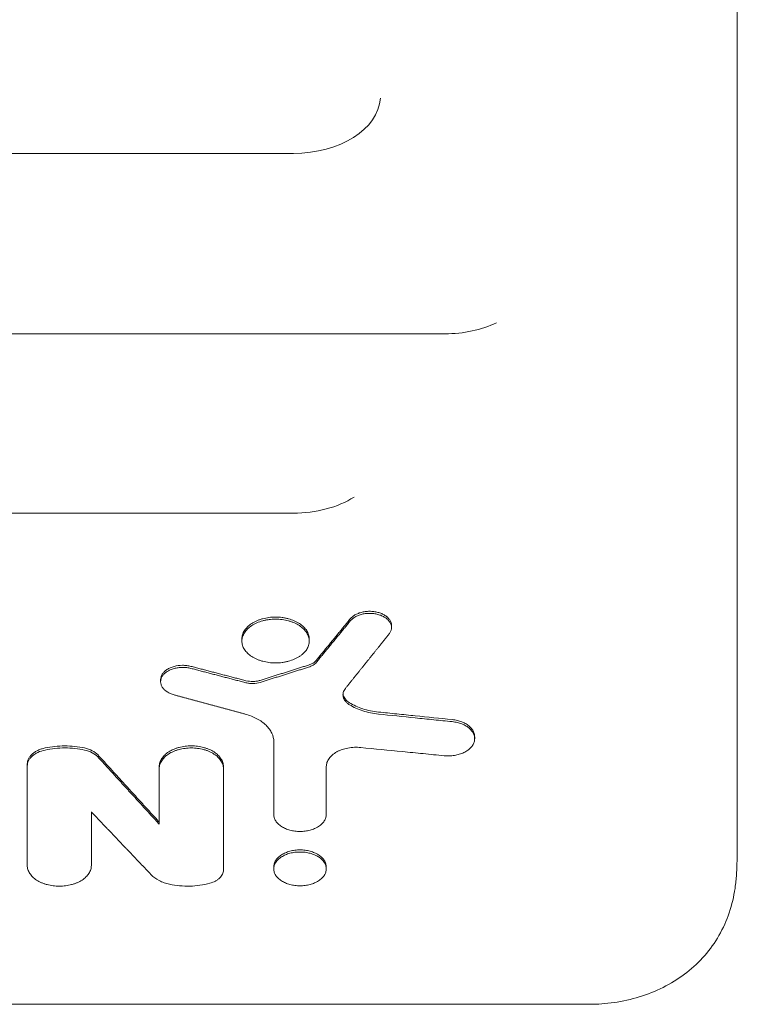
# Model space of a CAD drawing. Units: millimetres. Extents: x -4214 to 4287, y -2256 to 2888.
# Drawn here: x 2364 to 2487, y -398 to -229 of the extents above; entities that cross this region are included whole.
import ezdxf

# ---------------------------------------------------------------- set-up
doc = ezdxf.new("R2010")
doc.units = ezdxf.units.MM
doc.header["$LTSCALE"] = 20
doc.linetypes.add('HIDDEN', pattern=[9.525, 6.35, -3.175])
for name, color, linetype in [('2d', 230, 'Continuous'), ('EN-Free_Space', 10, 'HIDDEN'), ('EN-Free_Space_Hatch', 10, 'HIDDEN')]:
    doc.layers.add(name, color=color, linetype=linetype)

msp = doc.modelspace()

# ---------------------------------------------------------------- hatches: boundary and pattern name
at = {"layer": 'EN-Free_Space_Hatch'}
h = msp.add_hatch(dxfattribs=at)
h.set_pattern_fill('ANSI31', color=256, scale=100)
edge = h.paths.add_edge_path()
edge.add_line((-3148.52, 278.33), (-1320.47, 1333.76))
edge.add_arc((-820.47, 467.73), 1000, -60, 120, ccw=False)
edge.add_line((-320.47, -398.29), (-2148.52, -1453.72))
edge.add_arc((-2648.52, -587.69), 1000, 120, 300, ccw=False)
edge = h.paths.add_edge_path()
edge.add_arc((1946.11, -737.1), 500, 0, 360)

# ---------------------------------------------------------------- linework, layer by layer
at = {"layer": '2d', "lineweight": 0}
for p, q in [((1456.11, -251.8), (2411.11, -251.8)), ((1482.11, -282.73), (2437.11, -282.73)), ((1993.64, -313.46), (2411.11, -313.46)), ((2427.93, -332.72), (2427.93, -333.07)), ((2402.29, -335.03), (2402.29, -335.38)), ((2413.84, -335.03), (2413.84, -335.38)), ((2388.36, -341.99), (2388.36, -342.35)), ((2407.76, -352.66), (2407.76, -365.12)), ((2442.2, -351.78), (2442.2, -352.12)), ((2365.49, -373.86), (2365.49, -356.45)), ((2388.12, -356.9), (2388.12, -366.77)), ((2399.12, -356.9), (2399.12, -374.64)), ((2416.76, -365.12), (2416.76, -356.91)), ((2376.48, -373.86), (2376.48, -364.67)), ((2407.76, -374.08), (2407.76, -374.44)), ((2416.76, -374.08), (2416.76, -374.43)), ((2461.85, -397.64), (2076.56, -397.64))]:
    msp.add_line(p, q, dxfattribs=at)
for centre, ratio, end_param in [((2411.11, -241.92), 0.66133, 3.097756), ((2437.11, -272.87), 0.659643, 2.202793), ((2411.11, -303.72), 0.651976, 2.341839)]:
    msp.add_ellipse(centre, major_axis=(-14.94, 0), ratio=ratio, start_param=1.570796, end_param=end_param, dxfattribs=at)
for points, knots in [([(2487.23, 45.94), (2487.23, 43.61), (2487.23, 41.29), (2487.23, 31.99), (2487.23, 25.02), (2487.23, -0.63), (2487.23, -19.24), (2487.22, -56.26), (2487.22, -74.67), (2487.22, -111.29), (2487.22, -129.5), (2487.22, -165.72), (2487.21, -183.73), (2487.21, -219.55), (2487.21, -237.35), (2487.21, -272.76), (2487.21, -290.36), (2487.2, -325.36), (2487.2, -342.75), (2487.2, -363.97), (2487.2, -367.88), (2487.2, -371.79)], [0, 0, 0, 0, 10.000002, 10.000002, 40.000053, 40.000053, 120.762493, 120.762493, 201.524453, 201.524453, 282.286954, 282.286954, 363.047467, 363.047467, 443.810177, 443.810177, 524.571723, 524.571723, 605.334194, 605.334194, 623.651581, 623.651581, 623.651581, 623.651581]), ([(2427.93, -332.72), (2427.93, -332.63), (2427.93, -332.55), (2427.89, -332.31), (2427.84, -332.15), (2427.69, -331.85), (2427.6, -331.7), (2427.36, -331.42), (2427.22, -331.29), (2426.91, -331.05), (2426.74, -330.93), (2426.36, -330.73), (2426.16, -330.64), (2425.73, -330.49), (2425.5, -330.43), (2425.03, -330.34), (2424.79, -330.31), (2424.3, -330.28), (2424.05, -330.28), (2423.56, -330.31), (2423.32, -330.34), (2422.85, -330.44), (2422.63, -330.5), (2422.2, -330.65), (2421.99, -330.74), (2421.61, -330.94), (2421.44, -331.05), (2421.13, -331.3), (2420.99, -331.43), (2420.88, -331.57)], [0.001801881, 0.001801881, 0.001801881, 0.001801881, 0.00219356, 0.00219356, 0.002924746, 0.002924746, 0.003655933, 0.003655933, 0.004387119, 0.004387119, 0.005118306, 0.005118306, 0.005849492, 0.005849492, 0.006580679, 0.006580679, 0.007311866, 0.007311866, 0.008043052, 0.008043052, 0.008774239, 0.008774239, 0.009505425, 0.009505425, 0.010236612, 0.010236612, 0.010967798, 0.010967798, 0.011698985, 0.011698985, 0.011698985, 0.011698985]), ([(2420.88, -331.93), (2420.99, -331.79), (2421.13, -331.66), (2421.44, -331.41), (2421.61, -331.3), (2421.99, -331.1), (2422.19, -331.01), (2422.62, -330.86), (2422.85, -330.79), (2423.32, -330.7), (2423.56, -330.67), (2424.05, -330.64), (2424.29, -330.64), (2424.78, -330.67), (2425.02, -330.7), (2425.49, -330.79), (2425.72, -330.85), (2426.15, -330.99), (2426.36, -331.08), (2426.74, -331.29), (2426.91, -331.4), (2427.22, -331.64), (2427.36, -331.78), (2427.59, -332.05), (2427.69, -332.2), (2427.84, -332.5), (2427.89, -332.66), (2427.94, -332.97), (2427.94, -333.13), (2427.9, -333.45), (2427.85, -333.61), (2427.71, -333.91), (2427.62, -334.06), (2427.51, -334.2)], [0, 0, 0, 0, 0.00073131, 0.00073131, 0.00146262, 0.00146262, 0.00219394, 0.00219394, 0.00292525, 0.00292525, 0.00365656, 0.00365656, 0.00438787, 0.00438787, 0.00511918, 0.00511918, 0.0058505, 0.0058505, 0.00658181, 0.00658181, 0.00731312, 0.00731312, 0.00804443, 0.00804443, 0.00877575, 0.00877575, 0.00950706, 0.00950706, 0.01023837, 0.01023837, 0.01096968, 0.01096968, 0.01170099, 0.01170099, 0.01170099, 0.01170099]), ([(2402.29, -335.03), (2402.29, -334.78), (2402.33, -334.54), (2402.44, -334.18), (2402.48, -334.06), (2402.59, -333.83), (2402.66, -333.71), (2402.88, -333.37), (2403.05, -333.15), (2403.47, -332.75), (2403.71, -332.55), (2404.24, -332.21), (2404.53, -332.05), (2405, -331.85), (2405.17, -331.78), (2405.5, -331.67), (2405.67, -331.61), (2406.2, -331.47), (2406.56, -331.4), (2407.3, -331.3), (2407.68, -331.28), (2408.06, -331.28)], [0.027130824, 0.027130824, 0.027130824, 0.027130824, 0.028256488, 0.028256488, 0.02882156, 0.02882156, 0.029386631, 0.029386631, 0.030516774, 0.030516774, 0.031646918, 0.031646918, 0.032777061, 0.032777061, 0.033342132, 0.033342132, 0.033907204, 0.033907204, 0.035037347, 0.035037347, 0.03616749, 0.03616749, 0.03616749, 0.03616749]), ([(2408.06, -331.63), (2407.68, -331.63), (2407.31, -331.66), (2406.75, -331.73), (2406.57, -331.76), (2406.21, -331.83), (2406.03, -331.87), (2405.5, -332.01), (2405.17, -332.13), (2404.54, -332.4), (2404.24, -332.56), (2403.71, -332.91), (2403.47, -333.1), (2403.16, -333.4), (2403.06, -333.51), (2402.88, -333.73), (2402.72, -333.95), (2402.6, -334.18), (2402.49, -334.41), (2402.44, -334.53), (2402.33, -334.89), (2402.29, -335.14), (2402.29, -335.62), (2402.33, -335.87), (2402.47, -336.35), (2402.58, -336.59), (2402.8, -336.93), (2402.88, -337.04), (2403.06, -337.26), (2403.16, -337.36), (2403.47, -337.67), (2403.7, -337.86), (2404.24, -338.21), (2404.54, -338.36), (2405.01, -338.56), (2405.17, -338.63), (2405.5, -338.74), (2405.68, -338.8), (2406.2, -338.94), (2406.56, -339.01), (2407.3, -339.11), (2407.69, -339.13), (2408.06, -339.13)], [0, 0, 0, 0, 0.00113006, 0.00113006, 0.00169509, 0.00169509, 0.00226012, 0.00226012, 0.00339019, 0.00339019, 0.00452025, 0.00452025, 0.00565031, 0.00565031, 0.00621534, 0.00621534, 0.00678037, 0.0073454, 0.0073454, 0.00791043, 0.00791043, 0.00904049, 0.00904049, 0.01017056, 0.01017056, 0.01130062, 0.01130062, 0.01186565, 0.01186565, 0.01243068, 0.01243068, 0.01356074, 0.01356074, 0.0146908, 0.0146908, 0.01525584, 0.01525584, 0.01582087, 0.01582087, 0.01695093, 0.01695093, 0.01808099, 0.01808099, 0.01808099, 0.01808099]), ([(2408.06, -331.28), (2408.45, -331.28), (2408.82, -331.3), (2409.38, -331.37), (2409.56, -331.4), (2409.92, -331.48), (2410.1, -331.52), (2410.63, -331.66), (2410.96, -331.78), (2411.59, -332.05), (2411.89, -332.21), (2412.42, -332.55), (2412.66, -332.74), (2412.97, -333.05), (2413.07, -333.16), (2413.25, -333.37), (2413.41, -333.59), (2413.53, -333.82), (2413.64, -334.06), (2413.69, -334.18), (2413.8, -334.54), (2413.84, -334.78), (2413.84, -335.03), (2413.84, -335.03), (2413.84, -335.03)], [0, 0, 0, 0, 0.001130325, 0.001130325, 0.001695488, 0.001695488, 0.00226065, 0.00226065, 0.003390975, 0.003390975, 0.0045213, 0.0045213, 0.005651625, 0.005651625, 0.006216788, 0.006216788, 0.00678195, 0.007347113, 0.007347113, 0.007912275, 0.007912275, 0.0090426, 0.0090426, 0.009044704, 0.009044704, 0.009044704, 0.009044704]), ([(2408.06, -339.13), (2408.44, -339.13), (2408.81, -339.11), (2409.37, -339.03), (2409.56, -339), (2409.92, -338.93), (2410.1, -338.89), (2410.62, -338.75), (2410.96, -338.63), (2411.59, -338.36), (2411.88, -338.21), (2412.28, -337.95), (2412.41, -337.86), (2412.65, -337.67), (2412.76, -337.57), (2413.08, -337.26), (2413.25, -337.05), (2413.47, -336.71), (2413.53, -336.59), (2413.64, -336.35), (2413.69, -336.24), (2413.8, -335.88), (2413.84, -335.63), (2413.84, -335.14), (2413.8, -334.9), (2413.69, -334.54), (2413.65, -334.42), (2413.54, -334.18), (2413.47, -334.07), (2413.26, -333.73), (2413.08, -333.51), (2412.66, -333.1), (2412.42, -332.91), (2411.89, -332.56), (2411.6, -332.41), (2411.13, -332.2), (2410.96, -332.14), (2410.63, -332.02), (2410.46, -331.97), (2409.93, -331.83), (2409.57, -331.75), (2408.82, -331.66), (2408.45, -331.63), (2408.06, -331.63)], [0.01808099, 0.01808099, 0.01808099, 0.01808099, 0.01921106, 0.01921106, 0.0197761, 0.0197761, 0.02034114, 0.02034114, 0.02147121, 0.02147121, 0.02260129, 0.02260129, 0.02316633, 0.02316633, 0.02373136, 0.02373136, 0.02486144, 0.02486144, 0.02542648, 0.02542648, 0.02599151, 0.02599151, 0.02712159, 0.02712159, 0.02825166, 0.02825166, 0.0288167, 0.0288167, 0.02938174, 0.02938174, 0.03051181, 0.03051181, 0.03164189, 0.03164189, 0.03277196, 0.03277196, 0.033337, 0.033337, 0.03390204, 0.03390204, 0.03503211, 0.03503211, 0.03616219, 0.03616219, 0.03616219, 0.03616219]), ([(2415.06, -338.66), (2414.91, -338.84), (2414.72, -339.01), (2414.27, -339.29), (2414.01, -339.41), (2413.73, -339.5)], [0, 0, 0, 0, 0.000944411, 0.000944411, 0.001888821, 0.001888821, 0.001888821, 0.001888821]), ([(2413.73, -339.85), (2414.01, -339.76), (2414.27, -339.64), (2414.72, -339.36), (2414.91, -339.2), (2415.06, -339.02)], [0, 0, 0, 0, 0.000944381, 0.000944381, 0.001888763, 0.001888763, 0.001888763, 0.001888763]), ([(2388.36, -341.99), (2388.36, -341.84), (2388.38, -341.68), (2388.48, -341.37), (2388.55, -341.22), (2388.73, -340.92), (2388.85, -340.78), (2389.12, -340.51), (2389.27, -340.39), (2389.62, -340.16), (2389.81, -340.06), (2390.22, -339.88), (2390.43, -339.8), (2391.11, -339.61), (2391.6, -339.55), (2392.35, -339.54), (2392.59, -339.56), (2393.07, -339.61), (2393.32, -339.66), (2393.55, -339.72)], [0.004427284, 0.004427284, 0.004427284, 0.004427284, 0.005150937, 0.005150937, 0.005886786, 0.005886786, 0.006622634, 0.006622634, 0.007358482, 0.007358482, 0.00809433, 0.00809433, 0.008830178, 0.008830178, 0.010301875, 0.010301875, 0.011037723, 0.011037723, 0.011773571, 0.011773571, 0.011773571, 0.011773571]), ([(2393.55, -340.07), (2393.32, -340.01), (2393.08, -339.97), (2392.6, -339.91), (2392.35, -339.9), (2391.85, -339.9), (2391.61, -339.92), (2391.13, -339.98), (2390.89, -340.03), (2390.44, -340.15), (2390.22, -340.23), (2389.81, -340.41), (2389.62, -340.52), (2389.28, -340.74), (2389.12, -340.87), (2388.85, -341.13), (2388.73, -341.27), (2388.55, -341.57), (2388.48, -341.72), (2388.38, -342.04), (2388.36, -342.19), (2388.36, -342.51), (2388.39, -342.67), (2388.48, -342.99), (2388.55, -343.14), (2388.74, -343.43), (2388.86, -343.57), (2389.13, -343.84), (2389.29, -343.96), (2389.64, -344.19), (2389.82, -344.29), (2390.23, -344.47), (2390.45, -344.55), (2390.68, -344.61)], [0, 0, 0, 0, 0.00073597, 0.00073597, 0.00147193, 0.00147193, 0.0022079, 0.0022079, 0.00294387, 0.00294387, 0.00367983, 0.00367983, 0.0044158, 0.0044158, 0.00515177, 0.00515177, 0.00588773, 0.00588773, 0.0066237, 0.0066237, 0.00735966, 0.00735966, 0.00809563, 0.00809563, 0.0088316, 0.0088316, 0.00956756, 0.00956756, 0.01030353, 0.01030353, 0.0110395, 0.0110395, 0.01177546, 0.01177546, 0.01177546, 0.01177546]), ([(2402.99, -342.18), (2403.38, -342.28), (2403.8, -342.32), (2404.42, -342.31), (2404.63, -342.29), (2405.04, -342.23), (2405.23, -342.18), (2405.42, -342.12)], [0, 0, 0, 0, 0.001253482, 0.001253482, 0.001880222, 0.001880222, 0.002506963, 0.002506963, 0.002506963, 0.002506963]), ([(2405.42, -342.48), (2405.05, -342.6), (2404.63, -342.66), (2404.01, -342.67), (2403.8, -342.67), (2403.39, -342.62), (2403.19, -342.58), (2402.99, -342.53)], [0, 0, 0, 0, 0.001253485, 0.001253485, 0.001880228, 0.001880228, 0.002506971, 0.002506971, 0.002506971, 0.002506971]), ([(2420.04, -343.5), (2419.85, -343.72), (2419.73, -343.96), (2419.61, -344.47), (2419.6, -344.72), (2419.7, -345.1), (2419.75, -345.22), (2419.87, -345.46), (2419.94, -345.58), (2420.13, -345.8), (2420.23, -345.91), (2420.47, -346.12), (2420.59, -346.21), (2420.74, -346.3)], [0, 0, 0, 0, 0.001171754, 0.001171754, 0.002343507, 0.002343507, 0.002929384, 0.002929384, 0.003515261, 0.003515261, 0.004101138, 0.004101138, 0.004687015, 0.004687015, 0.004687015, 0.004687015]), ([(2420.74, -345.95), (2420.45, -345.77), (2420.22, -345.56), (2419.86, -345.11), (2419.73, -344.87), (2419.65, -344.55), (2419.64, -344.49), (2419.63, -344.42)], [0, 0, 0, 0, 0.001171714, 0.001171714, 0.002343427, 0.002343427, 0.00265681, 0.00265681, 0.00265681, 0.00265681]), ([(2425.7, -347.55), (2424.77, -347.45), (2423.86, -347.27), (2422.18, -346.72), (2421.41, -346.37), (2420.74, -345.95)], [0, 0, 0, 0, 0.00282301, 0.00282301, 0.00564602, 0.00564602, 0.00564602, 0.00564602]), ([(2420.74, -346.3), (2421.41, -346.72), (2422.19, -347.08), (2423.88, -347.62), (2424.77, -347.81), (2425.7, -347.9)], [0, 0, 0, 0, 0.002823077, 0.002823077, 0.005646154, 0.005646154, 0.005646154, 0.005646154]), ([(2425.7, -347.55), (2426.75, -347.66), (2427.81, -347.77), (2428.86, -347.87), (2429.92, -347.98), (2430.97, -348.09), (2432.02, -348.2), (2434.13, -348.41), (2436.24, -348.63), (2438.35, -348.85)], [0, 0, 0, 0, 0.0032025, 0.0032025, 0.0032025, 0.00640501, 0.00640501, 0.00640501, 0.01280988, 0.01280988, 0.01280988, 0.01280988]), ([(2407.76, -352.66), (2407.76, -352.15), (2407.64, -351.66), (2407.31, -350.93), (2407.16, -350.7), (2406.83, -350.24), (2406.65, -350.02), (2406.22, -349.61), (2405.97, -349.4), (2405.45, -349.03), (2405.17, -348.86), (2404.57, -348.54), (2404.26, -348.39), (2403.59, -348.13), (2403.24, -348.01), (2402.87, -347.91)], [0, 0, 0, 0, 0.002326437, 0.002326437, 0.003489655, 0.003489655, 0.004652873, 0.004652873, 0.005816092, 0.005816092, 0.00697931, 0.00697931, 0.008142528, 0.008142528, 0.009305747, 0.009305747, 0.009305747, 0.009305747]), ([(2438.35, -349.2), (2437.3, -349.09), (2436.24, -348.99), (2435.19, -348.88), (2434.13, -348.77), (2433.08, -348.66), (2432.02, -348.55), (2429.92, -348.34), (2427.81, -348.12), (2425.7, -347.9)], [0, 0, 0, 0, 0.0032025, 0.0032025, 0.0032025, 0.00640501, 0.00640501, 0.00640501, 0.01280988, 0.01280988, 0.01280988, 0.01280988]), ([(2438.35, -349.2), (2438.65, -349.23), (2438.93, -349.28), (2439.49, -349.42), (2439.76, -349.5), (2440.27, -349.7), (2440.51, -349.82), (2440.95, -350.08), (2441.15, -350.23), (2441.5, -350.54), (2441.65, -350.7), (2441.9, -351.05), (2441.99, -351.24), (2442.13, -351.61), (2442.18, -351.8), (2442.2, -352.19), (2442.19, -352.38), (2442.1, -352.76), (2442.02, -352.95), (2441.82, -353.31), (2441.69, -353.48), (2441.38, -353.81), (2441.2, -353.97), (2440.8, -354.25), (2440.58, -354.38), (2440.1, -354.61), (2439.84, -354.71), (2439.3, -354.87), (2439.02, -354.93), (2438.44, -355.03), (2438.14, -355.05), (2437.55, -355.07), (2437.25, -355.06), (2436.95, -355.03)], [0, 0, 0, 0, 0.00089065, 0.00089065, 0.0017813, 0.0017813, 0.00267195, 0.00267195, 0.0035626, 0.0035626, 0.00445325, 0.00445325, 0.0053439, 0.0053439, 0.00623455, 0.00623455, 0.0071252, 0.0071252, 0.00801585, 0.00801585, 0.0089065, 0.0089065, 0.00979715, 0.00979715, 0.0106878, 0.0106878, 0.01157845, 0.01157845, 0.0124691, 0.0124691, 0.01335975, 0.01335975, 0.0142504, 0.0142504, 0.0142504, 0.0142504]), ([(2442.2, -351.78), (2442.2, -351.73), (2442.19, -351.69), (2442.18, -351.45), (2442.14, -351.26), (2442, -350.88), (2441.9, -350.7), (2441.65, -350.35), (2441.5, -350.19), (2441.15, -349.87), (2440.95, -349.73), (2440.51, -349.47), (2440.27, -349.35), (2439.76, -349.15), (2439.5, -349.06), (2438.94, -348.93), (2438.65, -348.88), (2438.35, -348.85)], [0.007807072, 0.007807072, 0.007807072, 0.007807072, 0.00801479, 0.00801479, 0.008905322, 0.008905322, 0.009795854, 0.009795854, 0.010686386, 0.010686386, 0.011576918, 0.011576918, 0.012467451, 0.012467451, 0.013357983, 0.013357983, 0.014248515, 0.014248515, 0.014248515, 0.014248515]), ([(2365.49, -356.45), (2365.49, -356.15), (2365.56, -355.85), (2365.78, -355.42), (2365.87, -355.28), (2366.07, -355.01), (2366.19, -354.89), (2366.47, -354.64), (2366.62, -354.52), (2366.95, -354.31), (2367.12, -354.21), (2367.5, -354.03), (2367.7, -353.95), (2368.11, -353.81), (2368.33, -353.75), (2368.55, -353.7)], [0, 0, 0, 0, 0.001394631, 0.001394631, 0.002091947, 0.002091947, 0.002789263, 0.002789263, 0.003486578, 0.003486578, 0.004183894, 0.004183894, 0.00488121, 0.00488121, 0.005578525, 0.005578525, 0.005578525, 0.005578525]), ([(2368.55, -354.06), (2368.1, -354.15), (2367.69, -354.29), (2367.13, -354.56), (2366.95, -354.66), (2366.62, -354.88), (2366.47, -354.99), (2366.2, -355.24), (2366.08, -355.37), (2365.87, -355.63), (2365.78, -355.77), (2365.64, -356.06), (2365.58, -356.21), (2365.51, -356.51), (2365.49, -356.66), (2365.49, -356.81)], [0, 0, 0, 0, 0.00139462, 0.00139462, 0.00209193, 0.00209193, 0.00278924, 0.00278924, 0.00348655, 0.00348655, 0.004183861, 0.004183861, 0.004881171, 0.004881171, 0.005578481, 0.005578481, 0.005578481, 0.005578481]), ([(2375.32, -353.7), (2374.77, -353.58), (2374.21, -353.5), (2373.07, -353.38), (2372.5, -353.35), (2371.35, -353.35), (2370.78, -353.38), (2369.65, -353.5), (2369.1, -353.58), (2368.55, -353.7)], [0, 0, 0, 0, 0.001723912, 0.001723912, 0.003447824, 0.003447824, 0.005171736, 0.005171736, 0.006895648, 0.006895648, 0.006895648, 0.006895648]), ([(2368.55, -354.06), (2369.1, -353.94), (2369.66, -353.85), (2370.79, -353.73), (2371.37, -353.7), (2372.52, -353.7), (2373.09, -353.73), (2374.22, -353.85), (2374.77, -353.94), (2375.32, -354.06)], [0, 0, 0, 0, 0.001723912, 0.001723912, 0.003447824, 0.003447824, 0.005171736, 0.005171736, 0.006895648, 0.006895648, 0.006895648, 0.006895648]), ([(2377.62, -354.91), (2377.36, -354.63), (2377.03, -354.38), (2376.25, -353.97), (2375.8, -353.81), (2375.32, -353.7)], [0, 0, 0, 0, 0.001519198, 0.001519198, 0.003038397, 0.003038397, 0.003038397, 0.003038397]), ([(2375.32, -354.06), (2375.8, -354.16), (2376.25, -354.32), (2377.03, -354.73), (2377.36, -354.98), (2377.62, -355.26)], [0, 0, 0, 0, 0.001519162, 0.001519162, 0.003038324, 0.003038324, 0.003038324, 0.003038324]), ([(2399.12, -356.9), (2399.12, -356.67), (2399.08, -356.44), (2398.97, -356.1), (2398.93, -355.98), (2398.83, -355.76), (2398.76, -355.65), (2398.56, -355.33), (2398.39, -355.12), (2397.99, -354.74), (2397.76, -354.55), (2397.26, -354.23), (2396.98, -354.08), (2396.53, -353.89), (2396.37, -353.83), (2396.06, -353.72), (2395.89, -353.67), (2395.4, -353.53), (2395.05, -353.46), (2394.34, -353.37), (2393.98, -353.35), (2393.27, -353.35), (2392.9, -353.37), (2392.2, -353.46), (2391.85, -353.53), (2391.35, -353.66), (2391.19, -353.71), (2390.87, -353.82), (2390.72, -353.88), (2390.27, -354.08), (2389.99, -354.22), (2389.48, -354.55), (2389.25, -354.73), (2388.95, -355.02), (2388.86, -355.12), (2388.69, -355.33), (2388.61, -355.43), (2388.41, -355.76), (2388.3, -355.98), (2388.16, -356.43), (2388.12, -356.67), (2388.12, -356.9)], [0, 0, 0, 0, 0.00107509, 0.00107509, 0.00161264, 0.00161264, 0.00215019, 0.00215019, 0.00322528, 0.00322528, 0.00430038, 0.00430038, 0.00537547, 0.00537547, 0.00591302, 0.00591302, 0.00645057, 0.00645057, 0.00752566, 0.00752566, 0.00860076, 0.00860076, 0.00967585, 0.00967585, 0.01075095, 0.01075095, 0.01128849, 0.01128849, 0.01182604, 0.01182604, 0.01290113, 0.01290113, 0.01397623, 0.01397623, 0.01451378, 0.01451378, 0.01505132, 0.01505132, 0.01612642, 0.01612642, 0.01720151, 0.01720151, 0.01720151, 0.01720151]), ([(2388.12, -357.26), (2388.12, -357.02), (2388.16, -356.79), (2388.26, -356.45), (2388.31, -356.34), (2388.41, -356.12), (2388.47, -356.01), (2388.68, -355.68), (2388.85, -355.48), (2389.24, -355.09), (2389.47, -354.91), (2389.98, -354.58), (2390.26, -354.43), (2390.71, -354.24), (2390.87, -354.18), (2391.18, -354.07), (2391.35, -354.02), (2391.84, -353.89), (2392.19, -353.82), (2392.9, -353.73), (2393.26, -353.7), (2393.97, -353.7), (2394.34, -353.73), (2395.04, -353.82), (2395.39, -353.89), (2395.89, -354.02), (2396.05, -354.07), (2396.37, -354.18), (2396.52, -354.24), (2396.97, -354.43), (2397.25, -354.58), (2397.76, -354.91), (2397.99, -355.09), (2398.29, -355.38), (2398.38, -355.48), (2398.55, -355.68), (2398.63, -355.79), (2398.83, -356.11), (2398.94, -356.33), (2399.08, -356.79), (2399.12, -357.02), (2399.12, -357.26)], [0, 0, 0, 0, 0.00107526, 0.00107526, 0.00161289, 0.00161289, 0.00215052, 0.00215052, 0.00322579, 0.00322579, 0.00430105, 0.00430105, 0.00537631, 0.00537631, 0.00591394, 0.00591394, 0.00645157, 0.00645157, 0.00752683, 0.00752683, 0.00860209, 0.00860209, 0.00967736, 0.00967736, 0.01075262, 0.01075262, 0.01129025, 0.01129025, 0.01182788, 0.01182788, 0.01290314, 0.01290314, 0.0139784, 0.0139784, 0.01451603, 0.01451603, 0.01505367, 0.01505367, 0.01612893, 0.01612893, 0.01720419, 0.01720419, 0.01720419, 0.01720419]), ([(2422.67, -353.63), (2422.3, -353.59), (2421.94, -353.58), (2421.2, -353.61), (2420.83, -353.66), (2420.12, -353.79), (2419.78, -353.88), (2419.29, -354.05), (2419.13, -354.11), (2418.83, -354.24), (2418.68, -354.32), (2418.41, -354.47), (2418.27, -354.55), (2418.02, -354.73), (2417.9, -354.82), (2417.57, -355.11), (2417.38, -355.31), (2417.15, -355.64), (2417.09, -355.75), (2416.97, -355.98), (2416.92, -356.09), (2416.8, -356.44), (2416.76, -356.67), (2416.76, -356.91)], [0, 0, 0, 0, 0.001102453, 0.001102453, 0.002204906, 0.002204906, 0.003307359, 0.003307359, 0.003858585, 0.003858585, 0.004409812, 0.004409812, 0.004961038, 0.004961038, 0.005512265, 0.005512265, 0.006614718, 0.006614718, 0.007165944, 0.007165944, 0.007717171, 0.007717171, 0.008819624, 0.008819624, 0.008819624, 0.008819624]), ([(2436.95, -355.03), (2435.76, -354.92), (2434.57, -354.8), (2433.38, -354.68), (2432.19, -354.56), (2431, -354.45), (2429.81, -354.33), (2427.43, -354.1), (2425.05, -353.86), (2422.67, -353.63)], [0, 0, 0, 0, 0.00361072, 0.00361072, 0.00361072, 0.00722144, 0.00722144, 0.00722144, 0.01444271, 0.01444271, 0.01444271, 0.01444271]), ([(2407.76, -365.12), (2407.76, -365.31), (2407.79, -365.5), (2407.9, -365.87), (2407.99, -366.05), (2408.21, -366.4), (2408.35, -366.57), (2408.68, -366.89), (2408.86, -367.04), (2409.28, -367.3), (2409.51, -367.42), (2410, -367.63), (2410.26, -367.72), (2410.8, -367.87), (2411.09, -367.93), (2411.67, -368), (2411.96, -368.02), (2412.55, -368.02), (2412.85, -368), (2413.42, -367.93), (2413.71, -367.87), (2414.25, -367.73), (2414.51, -367.64), (2415, -367.43), (2415.23, -367.31), (2415.65, -367.04), (2415.84, -366.89), (2416.16, -366.57), (2416.3, -366.4), (2416.53, -366.05), (2416.61, -365.87), (2416.73, -365.5), (2416.76, -365.31), (2416.76, -365.12)], [0, 0, 0, 0, 0.00088057, 0.00088057, 0.00176115, 0.00176115, 0.00264172, 0.00264172, 0.00352229, 0.00352229, 0.00440286, 0.00440286, 0.00528344, 0.00528344, 0.00616401, 0.00616401, 0.00704458, 0.00704458, 0.00792515, 0.00792515, 0.00880573, 0.00880573, 0.0096863, 0.0096863, 0.01056687, 0.01056687, 0.01144745, 0.01144745, 0.01232802, 0.01232802, 0.01320859, 0.01320859, 0.01408916, 0.01408916, 0.01408916, 0.01408916]), ([(2407.76, -374.08), (2407.76, -373.89), (2407.79, -373.7), (2407.9, -373.34), (2407.99, -373.15), (2408.21, -372.8), (2408.35, -372.63), (2408.67, -372.32), (2408.86, -372.17), (2409.28, -371.9), (2409.5, -371.78), (2409.99, -371.57), (2410.26, -371.48), (2410.8, -371.33), (2411.08, -371.28), (2411.66, -371.2), (2411.96, -371.18), (2412.26, -371.18)], [0.021140066, 0.021140066, 0.021140066, 0.021140066, 0.022017294, 0.022017294, 0.022897898, 0.022897898, 0.023778502, 0.023778502, 0.024659106, 0.024659106, 0.02553971, 0.02553971, 0.026420314, 0.026420314, 0.027300918, 0.027300918, 0.028181521, 0.028181521, 0.028181521, 0.028181521]), ([(2412.26, -371.18), (2412.55, -371.18), (2412.85, -371.2), (2413.42, -371.28), (2413.71, -371.33), (2414.25, -371.48), (2414.51, -371.57), (2415, -371.78), (2415.23, -371.9), (2415.65, -372.17), (2415.83, -372.31), (2416.16, -372.63), (2416.3, -372.8), (2416.52, -373.15), (2416.61, -373.33), (2416.73, -373.7), (2416.76, -373.89), (2416.76, -374.08), (2416.76, -374.08), (2416.76, -374.08)], [0, 0, 0, 0, 0.000880741, 0.000880741, 0.001761482, 0.001761482, 0.002642224, 0.002642224, 0.003522965, 0.003522965, 0.004403706, 0.004403706, 0.005284447, 0.005284447, 0.006165189, 0.006165189, 0.00704593, 0.00704593, 0.007047526, 0.007047526, 0.007047526, 0.007047526]), ([(2412.26, -371.54), (2411.96, -371.54), (2411.67, -371.56), (2411.09, -371.63), (2410.8, -371.69), (2410.26, -371.83), (2410, -371.92), (2409.51, -372.13), (2409.28, -372.26), (2408.86, -372.52), (2408.68, -372.67), (2408.35, -372.99), (2408.21, -373.16), (2407.99, -373.5), (2407.9, -373.69), (2407.79, -374.06), (2407.76, -374.25), (2407.76, -374.62), (2407.79, -374.81), (2407.9, -375.19), (2407.99, -375.37), (2408.21, -375.72), (2408.35, -375.89), (2408.67, -376.2), (2408.86, -376.35), (2409.28, -376.62), (2409.51, -376.74), (2409.99, -376.95), (2410.26, -377.04), (2410.8, -377.18), (2411.08, -377.24), (2411.66, -377.31), (2411.96, -377.33), (2412.25, -377.33)], [0, 0, 0, 0, 0.00088053, 0.00088053, 0.00176107, 0.00176107, 0.0026416, 0.0026416, 0.00352213, 0.00352213, 0.00440266, 0.00440266, 0.0052832, 0.0052832, 0.00616373, 0.00616373, 0.00704426, 0.00704426, 0.0079248, 0.0079248, 0.00880533, 0.00880533, 0.00968586, 0.00968586, 0.0105664, 0.0105664, 0.01144693, 0.01144693, 0.01232746, 0.01232746, 0.01320799, 0.01320799, 0.01408853, 0.01408853, 0.01408853, 0.01408853]), ([(2412.25, -377.33), (2412.55, -377.33), (2412.84, -377.31), (2413.42, -377.24), (2413.7, -377.18), (2414.25, -377.04), (2414.51, -376.95), (2415, -376.74), (2415.23, -376.62), (2415.64, -376.35), (2415.83, -376.2), (2416.16, -375.89), (2416.3, -375.72), (2416.52, -375.37), (2416.61, -375.19), (2416.72, -374.82), (2416.76, -374.63), (2416.76, -374.25), (2416.73, -374.06), (2416.61, -373.69), (2416.52, -373.51), (2416.3, -373.16), (2416.16, -372.99), (2415.84, -372.67), (2415.65, -372.52), (2415.24, -372.26), (2415.01, -372.14), (2414.52, -371.93), (2414.25, -371.84), (2413.71, -371.69), (2413.43, -371.63), (2412.85, -371.56), (2412.55, -371.54), (2412.26, -371.54)], [0.01408853, 0.01408853, 0.01408853, 0.01408853, 0.01496908, 0.01496908, 0.01584962, 0.01584962, 0.01673017, 0.01673017, 0.01761072, 0.01761072, 0.01849127, 0.01849127, 0.01937182, 0.01937182, 0.02025236, 0.02025236, 0.02113291, 0.02113291, 0.02201346, 0.02201346, 0.02289401, 0.02289401, 0.02377456, 0.02377456, 0.0246551, 0.0246551, 0.02553565, 0.02553565, 0.0264162, 0.0264162, 0.02729675, 0.02729675, 0.0281773, 0.0281773, 0.0281773, 0.0281773]), ([(2487.2, -371.79), (2487.2, -372.34), (2487.19, -372.91), (2487.16, -374.21), (2487.13, -374.94), (2487.07, -375.7)], [0.000006, 0.000006, 0.000006, 0.000006, 2.453744, 2.453744, 5.4228, 5.4228, 5.4228, 5.4228]), ([(2365.49, -373.86), (2365.49, -374.09), (2365.53, -374.32), (2365.63, -374.66), (2365.68, -374.77), (2365.78, -374.99), (2365.84, -375.1), (2366.05, -375.42), (2366.22, -375.63), (2366.61, -376.01), (2366.84, -376.19), (2367.35, -376.52), (2367.63, -376.67), (2368.08, -376.86), (2368.23, -376.92), (2368.55, -377.03), (2368.71, -377.08), (2369.21, -377.21), (2369.56, -377.28), (2370.27, -377.37), (2370.62, -377.4), (2371.34, -377.4), (2371.7, -377.37), (2372.41, -377.28), (2372.75, -377.21), (2373.25, -377.08), (2373.42, -377.03), (2373.74, -376.92), (2373.89, -376.86), (2374.34, -376.67), (2374.62, -376.52), (2375.13, -376.19), (2375.36, -376.01), (2375.65, -375.73), (2375.75, -375.63), (2375.92, -375.42), (2375.99, -375.32), (2376.2, -375), (2376.3, -374.78), (2376.45, -374.32), (2376.48, -374.09), (2376.48, -373.86)], [0, 0, 0, 0, 0.00107544, 0.00107544, 0.00161316, 0.00161316, 0.00215088, 0.00215088, 0.00322632, 0.00322632, 0.00430176, 0.00430176, 0.0053772, 0.0053772, 0.00591492, 0.00591492, 0.00645264, 0.00645264, 0.00752808, 0.00752808, 0.00860351, 0.00860351, 0.00967895, 0.00967895, 0.01075439, 0.01075439, 0.01129211, 0.01129211, 0.01182983, 0.01182983, 0.01290527, 0.01290527, 0.01398071, 0.01398071, 0.01451843, 0.01451843, 0.01505615, 0.01505615, 0.01613159, 0.01613159, 0.01720703, 0.01720703, 0.01720703, 0.01720703]), ([(2389.9, -377.07), (2389.58, -377), (2389.26, -376.91), (2388.66, -376.69), (2388.37, -376.57), (2387.57, -376.16), (2387.11, -375.83), (2386.75, -375.45)], [0, 0, 0, 0, 0.001032396, 0.001032396, 0.002064793, 0.002064793, 0.004129586, 0.004129586, 0.004129586, 0.004129586]), ([(2399.12, -374.64), (2399.12, -374.88), (2399.06, -375.12), (2398.9, -375.46), (2398.83, -375.57), (2398.67, -375.79), (2398.58, -375.89), (2398.38, -376.09), (2398.26, -376.19), (2398.01, -376.37), (2397.88, -376.45), (2397.45, -376.68), (2397.13, -376.81), (2396.78, -376.9)], [0, 0, 0, 0, 0.001115989, 0.001115989, 0.001673984, 0.001673984, 0.002231978, 0.002231978, 0.002789973, 0.002789973, 0.003347968, 0.003347968, 0.004463957, 0.004463957, 0.004463957, 0.004463957]), ([(2487.07, -375.7), (2487.02, -376.37), (2486.94, -377.18), (2486.78, -378.16), (2486.77, -378.24), (2486.75, -378.33)], [0, 0, 0, 0, 3.078253, 3.078253, 3.368001, 3.368001, 3.368001, 3.368001]), ([(2486.95, -376.95), (2486.99, -376.64), (2487.02, -376.34), (2487.05, -375.92), (2487.06, -375.82), (2487.07, -375.71)], [0.040258842, 0.040258842, 0.040258842, 0.040258842, 0.041451784, 0.041451784, 0.041860913, 0.041860913, 0.041860913, 0.041860913]), ([(2389.9, -377.07), (2390.46, -377.19), (2391.03, -377.28), (2392.2, -377.38), (2392.78, -377.4), (2393.95, -377.38), (2394.53, -377.33), (2395.68, -377.17), (2396.24, -377.05), (2396.78, -376.9)], [0, 0, 0, 0, 0.001760842, 0.001760842, 0.003521684, 0.003521684, 0.005282526, 0.005282526, 0.007043368, 0.007043368, 0.007043368, 0.007043368]), ([(2486.75, -378.32), (2486.52, -379.69), (2486.17, -381.08), (2485.19, -383.78), (2484.57, -385.08), (2483.09, -387.51), (2482.24, -388.64), (2480.35, -390.7), (2479.29, -391.65), (2477.02, -393.34), (2475.8, -394.09), (2473.21, -395.39), (2471.84, -395.93), (2469.03, -396.8), (2467.58, -397.12), (2465.41, -397.44), (2464.71, -397.52), (2463.29, -397.62), (2462.57, -397.64), (2461.85, -397.64)], [0, 0, 0, 0, 5.147708, 5.147708, 10.115712, 10.115712, 14.842021, 14.842021, 19.452909, 19.452909, 24.029905, 24.029905, 28.582535, 28.582535, 33.070599, 33.070599, 35.201087, 35.201087, 37.349669, 37.349669, 37.349669, 37.349669])]:
    msp.add_open_spline(points, degree=3, knots=knots, dxfattribs=at)
for points, weights in [([(2420.88, -331.57), (2418.94, -333.94), (2417, -336.3), (2415.06, -338.66)], [1, 0.999999843811, 0.999999843811, 1]), ([(2415.06, -339.02), (2417, -336.66), (2418.94, -334.29), (2420.88, -331.93)], [1, 0.999999843831, 0.999999843831, 1]), ([(2427.51, -334.2), (2425.02, -337.3), (2422.53, -340.4), (2420.04, -343.5)], [1, 0.999999730993, 0.999999730993, 1]), ([(2393.55, -339.72), (2396.69, -340.54), (2399.84, -341.36), (2402.99, -342.18)], [1, 0.99999998116, 0.99999998116, 1]), ([(2402.99, -342.53), (2399.84, -341.71), (2396.69, -340.89), (2393.55, -340.07)], [1, 0.999999981163, 0.999999981163, 1]), ([(2405.42, -342.12), (2408.19, -341.25), (2410.96, -340.37), (2413.73, -339.5)], [1, 0.999999978523, 0.999999978523, 1]), ([(2413.73, -339.85), (2410.96, -340.73), (2408.19, -341.6), (2405.42, -342.48)], [1, 0.999999978526, 0.999999978526, 1]), ([(2402.87, -347.91), (2398.81, -346.81), (2394.74, -345.71), (2390.68, -344.61)], [1, 0.999999965918, 0.999999965918, 1]), ([(2377.62, -354.91), (2381.12, -358.75), (2384.62, -362.59), (2388.12, -366.42)], [1, 0.999999583421, 0.999999583421, 1]), ([(2388.12, -366.77), (2384.62, -362.94), (2381.12, -359.11), (2377.62, -355.26)], [1, 0.999999583474, 0.999999583474, 1]), ([(2376.48, -364.67), (2379.91, -368.27), (2383.33, -371.86), (2386.75, -375.45)], [1, 0.999999633236, 0.999999633236, 1])]:
    msp.add_rational_spline(points, weights, degree=3, dxfattribs=at)
at = {"layer": 'EN-Free_Space'}
msp.add_circle((1946.11, -737.1), 500, dxfattribs=at)

doc.saveas('drawing.dxf')
